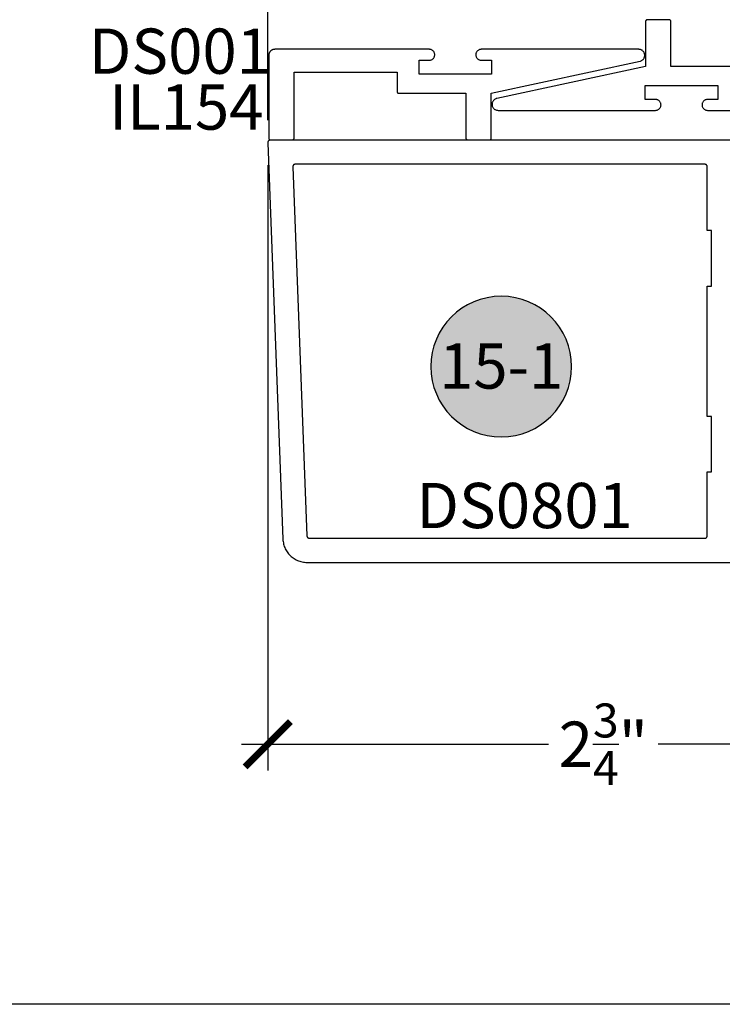
# Model space of a CAD drawing. Units: inches. Extents: x 0 to 160, y -25 to 22.
# Drawn here: x 61 to 64, y 0 to 4 of the extents above; entities that cross this region are included whole.
import ezdxf
from ezdxf.enums import TextEntityAlignment as Align

# ---------------------------------------------------------------- set-up
doc = ezdxf.new("R2010")
doc.units = ezdxf.units.IN
doc.header["$LTSCALE"] = 0.5
doc.header["$MEASUREMENT"] = 0
for name, color, linetype in [('Arcadia-Dim', 4, 'Continuous'), ('Arcadia-Profile', 5, 'Continuous'), ('Arcadia-Symb', 7, 'Continuous'), ('Arcadia-Symb-Text', 3, 'Continuous'), ('Arcadia-Text', 3, 'Continuous')]:
    doc.layers.add(name, color=color, linetype=linetype)
doc.layers.add('Arcadia-Mview', color=6, linetype='Continuous', plot=False)
doc.styles.get("Standard").update_dxf_attribs({"font": 'ARIALN.TTF'})
doc.dimstyles.new('Arcadia-2', dxfattribs={"dimscale": 2, "dimtxt": 0.0938, "dimasz": 0.0938, "dimexe": 0.0546, "dimexo": 0.0469, "dimgap": 0.0469, "dimtad": 0, "dimtih": 1, "dimdec": 4, "dimzin": 3, "dimdsep": 46, "dimlunit": 4, "dimtxsty": 'Standard', "dimblk": 'ARCHTICK', "dimcen": 0.0469, "dimdle": 0.0546, "dimclrd": 256, "dimclre": 256, "dimclrt": 256, "dimadec": 0, "dimazin": 0, "dimtfac": 0.75, "dimtdec": 4, "dimtix": 1, "dimtmove": 2, "dimatfit": 3, "dimfxl": 1, "dimtolj": 1, "dimtzin": 3, "dimlwd": -3, "dimlwe": -3, "dimarcsym": 0})

# ---------------------------------------------------------------- blocks, each defined once
blk = doc.blocks.new('_ArchTick')
at = {"color": 0, "linetype": 'ByBlock', "lineweight": -3, "const_width": 0.15}
blk.add_lwpolyline([(-0.5, -0.5), (0.5, 0.5)], dxfattribs=at)
blk = doc.blocks.new('*D78')
at = {"layer": 'Arcadia-Dim', "lineweight": -3}
for p, q in [((61.9215, 3.4777), (61.9215, 0.9689)), ((64.7025, 1.7761), (64.7025, 0.9689)), ((61.8123, 1.0781), (63.0844, 1.0781)), ((64.8117, 1.0781), (63.5395, 1.0781))]:
    blk.add_line(p, q, dxfattribs=at)
at = {"layer": 'Defpoints', "color": 0, "lineweight": -3}
for p in [(61.9215, 3.5715), (64.7025, 1.8699), (61.9215, 1.0781)]:
    blk.add_point(p, dxfattribs=at)
at = {"layer": 'Arcadia-Dim', "lineweight": -3, "xscale": 0.1876, "yscale": 0.1876, "zscale": 0.1876, "rotation": 180}
blk.add_blockref('_ArchTick', (61.9215, 1.0781), dxfattribs=at)
at = {"layer": 'Arcadia-Dim', "lineweight": -3, "xscale": 0.1876, "yscale": 0.1876, "zscale": 0.1876}
blk.add_blockref('_ArchTick', (64.7025, 1.0781), dxfattribs=at)
at = {"layer": 'Arcadia-Dim', "insert": (63.312, 1.0781), "char_height": 0.1876, "attachment_point": 5}
blk.add_mtext('\\A1;2{\\H0.75x;\\S3/4;}"', dxfattribs=at)
blk = doc.blocks.new('Keynote')
at = {"layer": 'Arcadia-Symb', "lineweight": -3}
h = blk.add_hatch(color=8, dxfattribs=at)
h.dxf.hatch_style = 1
edge = h.paths.add_edge_path()
edge.add_arc((0, 0), 0.1458, 0, 360)
at = {"layer": 'Defpoints', "lineweight": -3}
blk.add_circle((0, 0), 0.1458, dxfattribs=at)
at = {"layer": 'Arcadia-Symb-Text'}
blk.add_attdef('KEYNOTE_BUBBLE', text='', height=0.0938, dxfattribs=at).set_placement((0, 0), align=Align.MIDDLE_CENTER)
blk = doc.blocks.new('*D213')
at = {"layer": 'Arcadia-Dim', "lineweight": -3}
for p, q in [((61.9215, 3.6653), (61.9215, 6.5609)), ((64.4132, 4.1864), (64.4132, 6.5609)), ((61.8123, 6.4517), (62.9414, 6.4517)), ((64.5224, 6.4517), (63.3933, 6.4517))]:
    blk.add_line(p, q, dxfattribs=at)
at = {"layer": 'Defpoints', "color": 0, "lineweight": -3}
for p in [(61.9215, 6.4517), (64.4132, 4.0926, -0.0001), (61.9215, 3.5715, -0.0001)]:
    blk.add_point(p, dxfattribs=at)
at = {"layer": 'Arcadia-Dim', "lineweight": -3, "xscale": 0.1876, "yscale": 0.1876, "zscale": 0.1876, "rotation": 180}
blk.add_blockref('_ArchTick', (61.9215, 6.4517), dxfattribs=at)
at = {"layer": 'Arcadia-Dim', "lineweight": -3, "xscale": 0.1876, "yscale": 0.1876, "zscale": 0.1876}
blk.add_blockref('_ArchTick', (64.4132, 6.4517), dxfattribs=at)
at = {"layer": 'Arcadia-Dim', "insert": (63.1673, 6.4517), "char_height": 0.1876, "attachment_point": 5}
blk.add_mtext('\\A1;2{\\H0.75x;\\S1/2;}"', dxfattribs=at)

msp = doc.modelspace()

# ---------------------------------------------------------------- linework, layer by layer
at = {"layer": 'Arcadia-Mview', "lineweight": -3}
msp.add_lwpolyline([(70, 18.65916), (70, 0), (54, 0), (54, 18.65916)], dxfattribs=at)
at = {"layer": 'Arcadia-Profile', "lineweight": -3, "elevation": -0.0001}
for points in [[(63.87032, 3.88757), (63.59199, 3.88757), (63.59199, 4.07391), (63.59198, 4.07426), (63.59195, 4.0746), (63.5919, 4.07495), (63.59184, 4.07529), (63.59176, 4.07563), (63.59166, 4.07597), (63.59154, 4.0763), (63.59141, 4.07662), (63.59126, 4.07693), (63.59109, 4.07724), (63.59091, 4.07754), (63.59071, 4.07782), (63.5905, 4.0781), (63.59027, 4.07837), (63.59003, 4.07862), (63.58978, 4.07886), (63.58951, 4.07909), (63.58924, 4.0793), (63.58895, 4.0795), (63.58865, 4.07968), (63.58834, 4.07985), (63.58803, 4.08), (63.58771, 4.08013), (63.58738, 4.08025), (63.58704, 4.08035), (63.5867, 4.08043), (63.58636, 4.08049), (63.58602, 4.08054), (63.58567, 4.08056), (63.58532, 4.08057), (63.49365, 4.08057), (63.4933, 4.08056), (63.49295, 4.08054), (63.49261, 4.08049), (63.49227, 4.08043), (63.49193, 4.08035), (63.49159, 4.08025), (63.49126, 4.08013), (63.49094, 4.08), (63.49063, 4.07985), (63.49032, 4.07968), (63.49002, 4.0795), (63.48973, 4.0793), (63.48946, 4.07909), (63.48919, 4.07886), (63.48894, 4.07862), (63.4887, 4.07837), (63.48847, 4.0781), (63.48826, 4.07782), (63.48806, 4.07754), (63.48788, 4.07724), (63.48771, 4.07693), (63.48756, 4.07662), (63.48743, 4.0763), (63.48731, 4.07597), (63.48721, 4.07563), (63.48713, 4.07529), (63.48707, 4.07495), (63.48702, 4.0746), (63.48699, 4.07426), (63.48699, 4.07391), (63.48699, 3.88757), (62.87073, 3.75501), (62.86837, 3.75438), (62.86608, 3.75353), (62.86389, 3.75245), (62.86182, 3.75117), (62.85988, 3.74969), (62.85809, 3.74803), (62.85647, 3.7462), (62.85504, 3.74422), (62.85381, 3.74212), (62.85279, 3.7399), (62.85199, 3.73759), (62.85142, 3.73522), (62.85108, 3.7328), (62.85099, 3.73037), (62.85113, 3.72793), (62.8515, 3.72552), (62.85211, 3.72316), (62.85295, 3.72086), (62.854, 3.71866), (62.85527, 3.71658), (62.85673, 3.71462), (62.85838, 3.71282), (62.8602, 3.71119), (62.86216, 3.70974), (62.86426, 3.70849), (62.86647, 3.70746), (62.86877, 3.70664), (62.87113, 3.70605), (62.87355, 3.70569), (62.87599, 3.70557), (63.52849, 3.70557), (63.53084, 3.7057), (63.53316, 3.70606), (63.53544, 3.70667), (63.53764, 3.70752), (63.53974, 3.70859), (63.54171, 3.70987), (63.54354, 3.71135), (63.54521, 3.71302), (63.54669, 3.71485), (63.54797, 3.71682), (63.54904, 3.71892), (63.54988, 3.72112), (63.55049, 3.7234), (63.55086, 3.72572), (63.55099, 3.72807), (63.55086, 3.73042), (63.55049, 3.73275), (63.54988, 3.73503), (63.54904, 3.73722), (63.54797, 3.73932), (63.54669, 3.7413), (63.54521, 3.74313), (63.54354, 3.74479), (63.54171, 3.74628), (63.53974, 3.74756), (63.53764, 3.74863), (63.53544, 3.74947), (63.53316, 3.75008), (63.53084, 3.75045), (63.52849, 3.75057), (63.48599, 3.75057), (63.48599, 3.80857), (63.78599, 3.80857), (63.78599, 3.75057), (63.74349, 3.75057), (63.74113, 3.75045), (63.73881, 3.75008), (63.73653, 3.74947), (63.73433, 3.74863), (63.73224, 3.74756), (63.73026, 3.74628), (63.72843, 3.74479), (63.72676, 3.74313), (63.72528, 3.7413), (63.724, 3.73932), (63.72293, 3.73722), (63.72209, 3.73503), (63.72148, 3.73275), (63.72111, 3.73042), (63.72099, 3.72807), (63.72111, 3.72572), (63.72148, 3.7234), (63.72209, 3.72112), (63.72293, 3.71892), (63.724, 3.71682), (63.72528, 3.71485), (63.72676, 3.71302), (63.72843, 3.71135), (63.73026, 3.70987), (63.73224, 3.70859), (63.73433, 3.70752), (63.73653, 3.70667), (63.73881, 3.70606), (63.74113, 3.7057), (63.74349, 3.70557), (64.38399, 3.70557)], [(63.94246, 3.58191), (61.93146, 3.58191), (61.93093, 3.58189), (61.93039, 3.58185), (61.92986, 3.58178), (61.92933, 3.58168), (61.92881, 3.58155), (61.9283, 3.58139), (61.92779, 3.58121), (61.9273, 3.581), (61.92682, 3.58076), (61.92635, 3.5805), (61.9259, 3.58022), (61.92546, 3.57991), (61.92504, 3.57957), (61.92464, 3.57922), (61.92426, 3.57884), (61.92389, 3.57844), (61.92355, 3.57803), (61.92324, 3.5776), (61.92294, 3.57715), (61.92268, 3.57668), (61.92243, 3.57621), (61.92222, 3.57571), (61.92202, 3.57521), (61.92186, 3.5747), (61.92172, 3.57418), (61.92162, 3.57366), (61.92154, 3.57313), (61.92149, 3.57259), (61.92146, 3.57206), (61.92147, 3.57152), (61.98453, 1.92807), (61.98486, 1.92297), (61.98545, 1.9179), (61.98629, 1.91286), (61.98739, 1.90788), (61.98875, 1.90295), (61.99035, 1.8981), (61.9922, 1.89334), (61.99429, 1.88868), (61.99661, 1.88413), (61.99917, 1.87971), (62.00194, 1.87542), (62.00493, 1.87128), (62.00813, 1.8673), (62.01153, 1.86349), (62.01512, 1.85985), (62.01889, 1.85641), (62.02283, 1.85316), (62.02693, 1.85011), (62.03118, 1.84728), (62.03557, 1.84467), (62.04009, 1.84229), (62.04472, 1.84014), (62.04946, 1.83823), (62.05429, 1.83657), (62.0592, 1.83515), (62.06417, 1.83399), (62.0692, 1.83308), (62.07426, 1.83243), (62.07936, 1.83204), (62.08446, 1.83191), (63.94246, 1.83191)]]:
    msp.add_lwpolyline(points, dxfattribs=at)
for points in [[(62.45771, 3.78322), (62.45772, 3.78287), (62.45775, 3.78253), (62.45779, 3.78218), (62.45786, 3.78184), (62.45794, 3.7815), (62.45804, 3.78116), (62.45815, 3.78083), (62.45829, 3.78051), (62.45844, 3.7802), (62.45861, 3.77989), (62.45879, 3.77959), (62.45899, 3.77931), (62.4592, 3.77903), (62.45942, 3.77876), (62.45966, 3.77851), (62.45992, 3.77827), (62.46018, 3.77804), (62.46046, 3.77783), (62.46075, 3.77763), (62.46105, 3.77745), (62.46135, 3.77728), (62.46167, 3.77713), (62.46199, 3.777), (62.46232, 3.77688), (62.46265, 3.77678), (62.46299, 3.7767), (62.46334, 3.77664), (62.46368, 3.77659), (62.46403, 3.77657), (62.46438, 3.77656), (62.74271, 3.77656), (62.74271, 3.59022), (62.74272, 3.58987), (62.74275, 3.58953), (62.74279, 3.58918), (62.74286, 3.58884), (62.74294, 3.5885), (62.74304, 3.58816), (62.74315, 3.58783), (62.74329, 3.58751), (62.74344, 3.5872), (62.74361, 3.58689), (62.74379, 3.58659), (62.74399, 3.58631), (62.7442, 3.58603), (62.74442, 3.58576), (62.74466, 3.58551), (62.74492, 3.58527), (62.74518, 3.58504), (62.74546, 3.58483), (62.74575, 3.58463), (62.74605, 3.58445), (62.74635, 3.58428), (62.74667, 3.58413), (62.74699, 3.584), (62.74732, 3.58388), (62.74765, 3.58378), (62.74799, 3.5837), (62.74834, 3.58364), (62.74868, 3.58359), (62.74903, 3.58357), (62.74938, 3.58356), (62.84105, 3.58356), (62.84139, 3.58357), (62.84174, 3.58359), (62.84209, 3.58364), (62.84243, 3.5837), (62.84277, 3.58378), (62.84311, 3.58388), (62.84343, 3.584), (62.84376, 3.58413), (62.84407, 3.58428), (62.84438, 3.58445), (62.84468, 3.58463), (62.84496, 3.58483), (62.84524, 3.58504), (62.84551, 3.58527), (62.84576, 3.58551), (62.846, 3.58576), (62.84623, 3.58603), (62.84644, 3.58631), (62.84664, 3.58659), (62.84682, 3.58689), (62.84699, 3.5872), (62.84714, 3.58751), (62.84727, 3.58783), (62.84739, 3.58816), (62.84749, 3.5885), (62.84757, 3.58884), (62.84763, 3.58918), (62.84768, 3.58953), (62.8477, 3.58987), (62.84771, 3.59022), (62.84771, 3.77656), (63.46397, 3.90912), (63.46633, 3.90975), (63.46861, 3.9106), (63.4708, 3.91168), (63.47288, 3.91296), (63.47482, 3.91444), (63.47661, 3.9161), (63.47822, 3.91793), (63.47966, 3.91991), (63.48089, 3.92201), (63.48191, 3.92423), (63.48271, 3.92654), (63.48328, 3.92891), (63.48361, 3.93133), (63.48371, 3.93376), (63.48357, 3.9362), (63.4832, 3.93861), (63.48259, 3.94097), (63.48175, 3.94327), (63.48069, 3.94547), (63.47943, 3.94755), (63.47796, 3.94951), (63.47632, 3.95131), (63.4745, 3.95294), (63.47254, 3.95439), (63.47044, 3.95564), (63.46823, 3.95667), (63.46593, 3.95749), (63.46356, 3.95808), (63.46115, 3.95844), (63.45871, 3.95856), (62.80621, 3.95856), (62.80386, 3.95843), (62.80153, 3.95807), (62.79926, 3.95746), (62.79706, 3.95661), (62.79496, 3.95554), (62.79299, 3.95426), (62.79116, 3.95278), (62.78949, 3.95111), (62.78801, 3.94928), (62.78673, 3.94731), (62.78566, 3.94521), (62.78481, 3.94301), (62.7842, 3.94074), (62.78384, 3.93841), (62.78371, 3.93606), (62.78384, 3.93371), (62.7842, 3.93138), (62.78481, 3.9291), (62.78566, 3.92691), (62.78673, 3.92481), (62.78801, 3.92283), (62.78949, 3.921), (62.79116, 3.91934), (62.79299, 3.91785), (62.79496, 3.91657), (62.79706, 3.9155), (62.79926, 3.91466), (62.80153, 3.91405), (62.80386, 3.91368), (62.80621, 3.91356), (62.84871, 3.91356), (62.84871, 3.85556), (62.54871, 3.85556), (62.54871, 3.91356), (62.59121, 3.91356), (62.59356, 3.91368), (62.59589, 3.91405), (62.59817, 3.91466), (62.60036, 3.9155), (62.60246, 3.91657), (62.60444, 3.91785), (62.60627, 3.91934), (62.60793, 3.921), (62.60942, 3.92283), (62.6107, 3.92481), (62.61177, 3.92691), (62.61261, 3.9291), (62.61322, 3.93138), (62.61359, 3.93371), (62.61371, 3.93606), (62.61359, 3.93841), (62.61322, 3.94074), (62.61261, 3.94301), (62.61177, 3.94521), (62.6107, 3.94731), (62.60942, 3.94928), (62.60793, 3.95111), (62.60627, 3.95278), (62.60444, 3.95426), (62.60246, 3.95554), (62.60036, 3.95661), (62.59817, 3.95746), (62.59589, 3.95807), (62.59356, 3.95843), (62.59121, 3.95856), (61.95071, 3.95856), (61.9494, 3.95852), (61.9481, 3.95842), (61.9468, 3.95825), (61.94551, 3.95801), (61.94424, 3.95771), (61.94299, 3.95733), (61.94175, 3.9569), (61.94054, 3.9564), (61.93936, 3.95583), (61.93821, 3.95521), (61.9371, 3.95452), (61.93602, 3.95378), (61.93498, 3.95299), (61.93398, 3.95214), (61.93303, 3.95123), (61.93213, 3.95029), (61.93128, 3.94929), (61.93049, 3.94825), (61.92975, 3.94717), (61.92906, 3.94606), (61.92844, 3.94491), (61.92787, 3.94373), (61.92737, 3.94252), (61.92694, 3.94128), (61.92656, 3.94003), (61.92626, 3.93875), (61.92602, 3.93747), (61.92585, 3.93617), (61.92575, 3.93487), (61.92571, 3.93356), (61.92571, 3.59022), (61.92572, 3.58987), (61.92575, 3.58953), (61.92579, 3.58918), (61.92586, 3.58884), (61.92594, 3.5885), (61.92604, 3.58816), (61.92615, 3.58783), (61.92629, 3.58751), (61.92644, 3.5872), (61.92661, 3.58689), (61.92679, 3.58659), (61.92699, 3.58631), (61.9272, 3.58603), (61.92742, 3.58576), (61.92766, 3.58551), (61.92792, 3.58527), (61.92818, 3.58504), (61.92846, 3.58483), (61.92875, 3.58463), (61.92905, 3.58445), (61.92935, 3.58428), (61.92967, 3.58413), (61.92999, 3.584), (61.93032, 3.58388), (61.93065, 3.58378), (61.93099, 3.5837), (61.93134, 3.58364), (61.93168, 3.58359), (61.93203, 3.58357), (61.93238, 3.58356), (62.02405, 3.58356), (62.02439, 3.58357), (62.02474, 3.58359), (62.02509, 3.58364), (62.02543, 3.5837), (62.02577, 3.58378), (62.02611, 3.58388), (62.02643, 3.584), (62.02676, 3.58413), (62.02707, 3.58428), (62.02738, 3.58445), (62.02768, 3.58463), (62.02796, 3.58483), (62.02824, 3.58504), (62.02851, 3.58527), (62.02876, 3.58551), (62.029, 3.58576), (62.02923, 3.58603), (62.02944, 3.58631), (62.02964, 3.58659), (62.02982, 3.58689), (62.02999, 3.5872), (62.03014, 3.58751), (62.03027, 3.58783), (62.03039, 3.58816), (62.03049, 3.5885), (62.03057, 3.58884), (62.03063, 3.58918), (62.03068, 3.58953), (62.0307, 3.58987), (62.03071, 3.59022), (62.03071, 3.86356), (62.45771, 3.86356)], [(63.76046, 3.20691), (63.74246, 3.20691), (63.74246, 3.47191), (63.74245, 3.47243), (63.74241, 3.47295), (63.74234, 3.47347), (63.74224, 3.47399), (63.74212, 3.47449), (63.74197, 3.475), (63.7418, 3.47549), (63.7416, 3.47597), (63.74137, 3.47645), (63.74112, 3.47691), (63.74085, 3.47735), (63.74055, 3.47778), (63.74023, 3.4782), (63.73989, 3.4786), (63.73953, 3.47898), (63.73915, 3.47934), (63.73875, 3.47968), (63.73834, 3.48), (63.73791, 3.48029), (63.73746, 3.48057), (63.737, 3.48082), (63.73653, 3.48104), (63.73604, 3.48124), (63.73555, 3.48142), (63.73505, 3.48157), (63.73454, 3.48169), (63.73403, 3.48178), (63.73351, 3.48185), (63.73298, 3.48189), (63.73246, 3.48191), (62.03537, 3.48191), (62.03484, 3.48189), (62.0343, 3.48185), (62.03377, 3.48178), (62.03324, 3.48168), (62.03272, 3.48155), (62.03221, 3.48139), (62.03171, 3.48121), (62.03121, 3.481), (62.03073, 3.48076), (62.03026, 3.4805), (62.02981, 3.48022), (62.02937, 3.47991), (62.02895, 3.47957), (62.02855, 3.47922), (62.02817, 3.47884), (62.02781, 3.47844), (62.02747, 3.47803), (62.02715, 3.4776), (62.02686, 3.47715), (62.02659, 3.47668), (62.02634, 3.47621), (62.02613, 3.47571), (62.02594, 3.47521), (62.02577, 3.4747), (62.02564, 3.47418), (62.02553, 3.47366), (62.02545, 3.47313), (62.0254, 3.47259), (62.02537, 3.47206), (62.02538, 3.47152), (62.08409, 1.94152), (62.08412, 1.94101), (62.08418, 1.94051), (62.08427, 1.94), (62.08438, 1.9395), (62.08451, 1.93901), (62.08467, 1.93853), (62.08486, 1.93805), (62.08507, 1.93758), (62.0853, 1.93713), (62.08556, 1.93669), (62.08583, 1.93626), (62.08613, 1.93584), (62.08645, 1.93545), (62.08679, 1.93506), (62.08715, 1.9347), (62.08753, 1.93436), (62.08792, 1.93403), (62.08833, 1.93373), (62.08876, 1.93344), (62.0892, 1.93318), (62.08965, 1.93294), (62.09011, 1.93273), (62.09058, 1.93254), (62.09107, 1.93237), (62.09156, 1.93223), (62.09206, 1.93211), (62.09256, 1.93202), (62.09307, 1.93196), (62.09357, 1.93192), (62.09408, 1.93191), (63.73246, 1.93191), (63.73298, 1.93192), (63.73351, 1.93196), (63.73403, 1.93203), (63.73454, 1.93212), (63.73505, 1.93225), (63.73555, 1.9324), (63.73604, 1.93257), (63.73653, 1.93277), (63.737, 1.933), (63.73746, 1.93325), (63.73791, 1.93352), (63.73834, 1.93382), (63.73875, 1.93413), (63.73915, 1.93447), (63.73953, 1.93483), (63.73989, 1.93521), (63.74023, 1.93561), (63.74055, 1.93603), (63.74085, 1.93646), (63.74112, 1.93691), (63.74137, 1.93737), (63.7416, 1.93784), (63.7418, 1.93832), (63.74197, 1.93882), (63.74212, 1.93932), (63.74224, 1.93983), (63.74234, 1.94034), (63.74241, 1.94086), (63.74245, 1.94138), (63.74246, 1.94191), (63.74246, 2.20691), (63.76046, 2.20691), (63.76046, 2.43691), (63.74246, 2.43691), (63.74246, 2.97691), (63.76046, 2.97691)]]:
    msp.add_lwpolyline(points, close=True, dxfattribs=at)

# ---------------------------------------------------------------- block references
at = {"layer": 'Arcadia-Text', "lineweight": -3}
ref = msp.add_blockref('Keynote', (62.88896, 2.6434, -0.0001), dxfattribs=dict(at, xscale=-2, yscale=2, zscale=2, rotation=180))
ref.add_attrib('KEYNOTE_BUBBLE', '15-1', dxfattribs={"layer": 'Arcadia-Symb-Text', "height": 0.1875}).set_placement((62.88896, 2.64583, -0.0001), align=Align.MIDDLE_CENTER)

# ---------------------------------------------------------------- texts
for s, p in [('DS001', (61.1806, 3.8572, -0.0001)), ('IL154', (61.26427, 3.62546, -0.0001)), ('DS0801', (62.53799, 1.9738, -0.0001))]:
    msp.add_text(s, height=0.1875, dxfattribs=at).set_placement(p)

# ---------------------------------------------------------------- dimensions: what is measured, and where the dimension line sits
at = {"layer": 'Arcadia-Dim'}
dim = msp.add_linear_dim(base=(61.92147, 6.45167), p1=(64.41323, 4.09261, -0.0001), p2=(61.92147, 3.57152, -0.0001), dimstyle='Arcadia-2', dxfattribs=at)
dim.commit()
dim.dimension.update_dxf_attribs({"geometry": '*D213', "text_midpoint": (63.16735, 6.45167)})
dim = msp.add_linear_dim(base=(61.92147, 1.07812, -0.0001), p1=(64.70246, 1.86992, -0.0001), p2=(61.92147, 3.57152, -0.0001), angle=180, dimstyle='Arcadia-2', dxfattribs=at)
dim.commit()
dim.dimension.update_dxf_attribs({"geometry": '*D78', "text_midpoint": (63.31196, 1.07812, -0.0001)})

doc.saveas('drawing.dxf')
